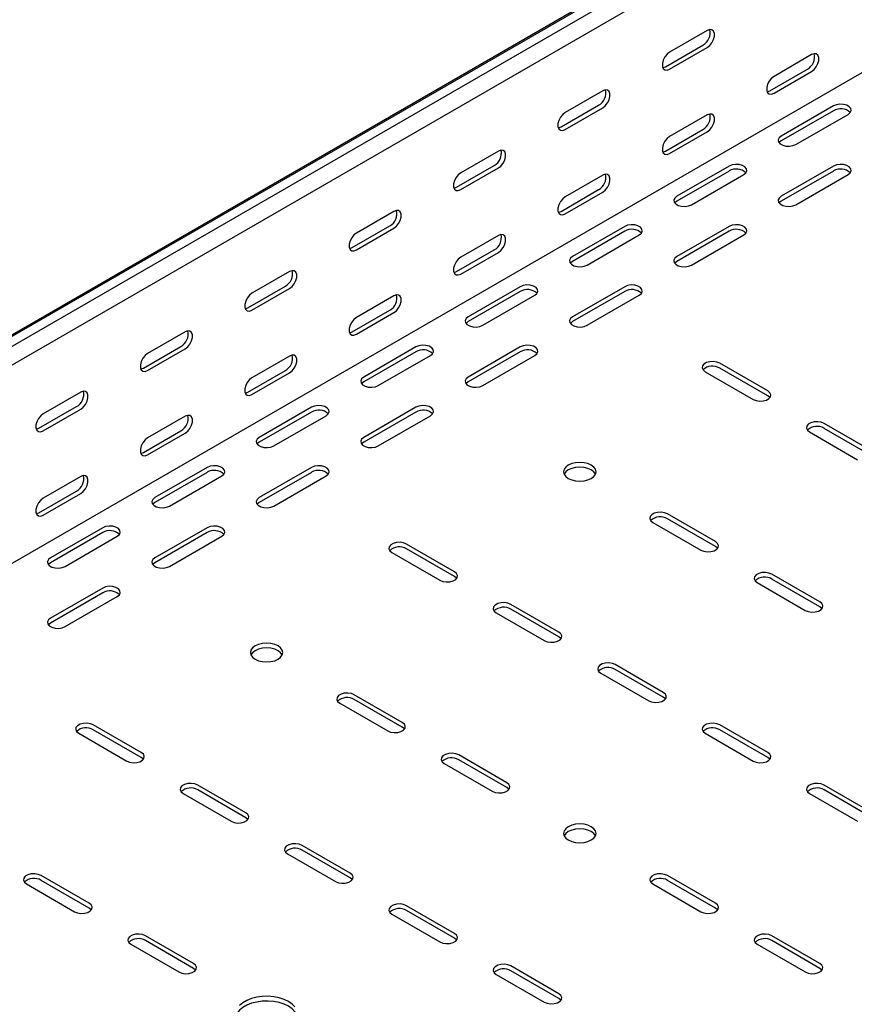
# Model space of a CAD drawing. Units: millimetres. Extents: x 109 to 3838, y 196 to 2931.
# Drawn here: x 2271 to 2554, y 824 to 1157 of the extents above; entities that cross this region are included whole.
import ezdxf

# ---------------------------------------------------------------- set-up
doc = ezdxf.new("R2010")
doc.units = ezdxf.units.MM

msp = doc.modelspace()

# ---------------------------------------------------------------- linework, layer by layer
at = {"color": 7, "linetype": 'Continuous', "lineweight": 25}
for p, q in [((3402.02, 1704.08), (1280.7, 479.47)), ((1277.23, 478.11), (3398.55, 1702.72)), ((3404.91, 1702.41), (1283.59, 477.8)), ((3404.91, 1696.05), (1283.59, 471.44)), ((3399.26, 1625.68), (1277.94, 401.07)), ((2504.06, 1153.39), (2491.33, 1146.05)), ((2489.92, 1141.15), (2502.64, 1148.5)), ((2491.33, 1140.33), (2504.06, 1147.68)), ((2539.41, 1145.23), (2526.69, 1137.88)), ((2525.27, 1132.98), (2538, 1140.33)), ((2526.69, 1132.16), (2539.41, 1139.51)), ((2468.7, 1132.98), (2455.98, 1125.64)), ((2454.56, 1120.74), (2467.29, 1128.08)), ((2455.98, 1119.92), (2468.7, 1127.27)), ((2546.84, 1127.87), (2529.16, 1117.67)), ((2504.06, 1124.82), (2491.33, 1117.47)), ((2546.84, 1126.24), (2529.16, 1116.04)), ((2534.11, 1114.81), (2551.79, 1125.02)), ((2489.92, 1112.57), (2502.64, 1119.92)), ((2491.33, 1111.75), (2504.06, 1119.1)), ((2433.35, 1112.57), (2420.62, 1105.23)), ((2419.21, 1100.33), (2431.93, 1107.67)), ((2511.48, 1107.46), (2493.81, 1097.26)), ((2546.84, 1107.46), (2529.16, 1097.26)), ((2420.62, 1099.51), (2433.35, 1106.86)), ((2468.7, 1104.41), (2455.98, 1097.06)), ((2511.48, 1105.83), (2493.81, 1095.63)), ((2498.76, 1094.4), (2516.43, 1104.61)), ((2546.84, 1105.83), (2529.16, 1095.63)), ((2534.11, 1094.4), (2551.79, 1104.61)), ((2454.56, 1092.16), (2467.29, 1099.51)), ((2455.98, 1091.34), (2468.7, 1098.69)), ((2397.99, 1092.16), (2385.26, 1084.82)), ((2383.85, 1079.92), (2396.58, 1087.26)), ((2476.13, 1087.05), (2458.45, 1076.85)), ((2511.48, 1087.05), (2493.81, 1076.85)), ((2385.26, 1079.1), (2397.99, 1086.45)), ((2433.35, 1084), (2420.62, 1076.65)), ((2476.13, 1085.42), (2458.45, 1075.22)), ((2463.4, 1073.99), (2481.08, 1084.2)), ((2511.48, 1085.42), (2493.81, 1075.22)), ((2498.76, 1073.99), (2516.43, 1084.2)), ((2419.21, 1071.75), (2431.93, 1079.1)), ((2420.62, 1070.93), (2433.35, 1078.28)), ((2362.64, 1071.75), (2349.91, 1064.41)), ((2348.5, 1059.51), (2361.22, 1066.85)), ((2349.91, 1058.69), (2362.64, 1066.04)), ((2440.77, 1066.64), (2423.09, 1056.44)), ((2440.77, 1065.01), (2423.09, 1054.81)), ((2428.04, 1053.58), (2445.72, 1063.79)), ((2476.13, 1066.64), (2458.45, 1056.44)), ((2476.13, 1065.01), (2458.45, 1054.81)), ((2463.4, 1053.58), (2481.08, 1063.79)), ((2397.99, 1063.58), (2385.26, 1056.24)), ((2383.85, 1051.34), (2396.58, 1058.69)), ((2385.26, 1050.52), (2397.99, 1057.87)), ((2327.28, 1051.34), (2314.55, 1044)), ((2313.14, 1039.1), (2325.87, 1046.44)), ((2314.55, 1038.28), (2327.28, 1045.63)), ((2405.42, 1046.23), (2387.74, 1036.03)), ((2405.42, 1044.6), (2387.74, 1034.4)), ((2440.77, 1046.23), (2423.09, 1036.03)), ((2440.77, 1044.6), (2423.09, 1034.4)), ((2362.64, 1043.17), (2349.91, 1035.83)), ((2392.69, 1033.17), (2410.37, 1043.38)), ((2428.04, 1033.17), (2445.72, 1043.38)), ((2524.56, 1031.33), (2508.3, 1040.72)), ((2348.5, 1030.93), (2361.22, 1038.28)), ((2349.91, 1030.11), (2362.64, 1037.46)), ((2503.35, 1037.87), (2519.61, 1028.48)), ((2524.56, 1029.7), (2508.3, 1039.09)), ((2291.93, 1030.93), (2279.2, 1023.59)), ((2277.78, 1018.69), (2290.51, 1026.03)), ((2279.2, 1017.87), (2291.93, 1025.22)), ((2370.06, 1025.82), (2352.38, 1015.62)), ((2370.06, 1024.19), (2352.38, 1013.99)), ((2405.42, 1025.82), (2387.74, 1015.62)), ((2405.42, 1024.19), (2387.74, 1013.99)), ((2327.28, 1022.76), (2314.55, 1015.42)), ((2357.33, 1012.76), (2375.01, 1022.97)), ((2392.69, 1012.76), (2410.37, 1022.97)), ((2313.14, 1010.52), (2325.87, 1017.87)), ((2314.55, 1009.7), (2327.28, 1017.05)), ((2538.71, 1017.46), (2554.97, 1008.07)), ((2559.92, 1010.92), (2543.66, 1020.31)), ((2559.92, 1009.29), (2543.66, 1018.68)), ((2334.71, 1005.41), (2317.03, 995.21)), ((2334.71, 1003.78), (2317.03, 993.58)), ((2370.06, 1005.41), (2352.38, 995.21)), ((2370.06, 1003.78), (2352.38, 993.58)), ((2291.93, 1002.35), (2279.2, 995.01)), ((2321.98, 992.35), (2339.66, 1002.56)), ((2357.33, 992.35), (2375.01, 1002.56)), ((2277.78, 990.11), (2290.51, 997.46)), ((2279.2, 989.29), (2291.93, 996.64)), ((2506.89, 980.31), (2490.62, 989.7)), ((2506.89, 978.68), (2490.62, 988.06)), ((2299.35, 985), (2281.67, 974.8)), ((2334.71, 985), (2317.03, 974.8)), ((2485.67, 986.84), (2501.94, 977.45)), ((2299.35, 983.37), (2281.67, 973.16)), ((2286.62, 971.94), (2304.3, 982.15)), ((2334.71, 983.37), (2317.03, 973.16)), ((2321.98, 971.94), (2339.66, 982.15)), ((2418.5, 970.1), (2402.24, 979.49)), ((2418.5, 968.47), (2402.24, 977.86)), ((2397.29, 976.63), (2413.55, 967.25)), ((2542.24, 959.9), (2525.98, 969.29)), ((2542.24, 958.27), (2525.98, 967.65)), ((2299.35, 964.59), (2281.67, 954.39)), ((2521.03, 966.43), (2537.29, 957.04)), ((2299.35, 962.96), (2281.67, 952.75)), ((2286.62, 951.53), (2304.3, 961.74)), ((2453.85, 949.69), (2437.59, 959.08)), ((2453.85, 948.06), (2437.59, 957.45)), ((2432.64, 956.22), (2448.9, 946.84)), ((2489.21, 929.28), (2472.95, 938.67)), ((2489.21, 927.65), (2472.95, 937.04)), ((2468, 935.81), (2484.26, 926.43)), ((2400.82, 919.08), (2384.56, 928.47)), ((2379.61, 925.61), (2395.87, 916.22)), ((2400.82, 917.45), (2384.56, 926.83)), ((2312.43, 908.87), (2296.17, 918.26)), ((2524.56, 908.87), (2508.3, 918.26)), ((2291.22, 915.4), (2307.48, 906.02)), ((2312.43, 907.24), (2296.17, 916.63)), ((2503.35, 915.4), (2519.61, 906.02)), ((2524.56, 907.24), (2508.3, 916.63)), ((2436.18, 898.67), (2419.91, 908.06)), ((2414.96, 905.2), (2431.23, 895.81)), ((2436.18, 897.03), (2419.91, 906.42)), ((2347.79, 888.46), (2331.52, 897.85)), ((2559.92, 888.46), (2543.66, 897.85)), ((2326.57, 894.99), (2342.84, 885.61)), ((2347.79, 886.83), (2331.52, 896.22)), ((2538.71, 894.99), (2554.97, 885.61)), ((2559.92, 886.83), (2543.66, 896.22)), ((2383.14, 868.05), (2366.88, 877.44)), ((2361.93, 874.58), (2378.19, 865.2)), ((2383.14, 866.42), (2366.88, 875.81)), ((2294.75, 857.85), (2278.49, 867.24)), ((2506.89, 857.85), (2490.62, 867.24)), ((2273.54, 864.38), (2289.81, 854.99)), ((2294.75, 856.21), (2278.49, 865.6)), ((2485.67, 864.38), (2501.94, 854.99)), ((2506.89, 856.21), (2490.62, 865.6)), ((2418.5, 847.64), (2402.24, 857.03)), ((2397.29, 854.17), (2413.55, 844.79)), ((2418.5, 846.01), (2402.24, 855.4)), ((2308.9, 843.97), (2325.16, 834.58)), ((2330.11, 837.44), (2313.85, 846.83)), ((2330.11, 835.8), (2313.85, 845.19)), ((2521.03, 843.97), (2537.29, 834.58)), ((2542.24, 837.44), (2525.98, 846.83)), ((2542.24, 835.8), (2525.98, 845.19)), ((2432.64, 833.76), (2448.9, 824.37)), ((2453.85, 827.23), (2437.59, 836.62)), ((2453.85, 825.6), (2437.59, 834.99))]:
    msp.add_line(p, q, dxfattribs=at)
at = {"color": 7, "linetype": 'Continuous', "lineweight": 25, "flags": 128}
for points in [[(2504.06, 1147.68), (2504.91, 1148.34), (2505.65, 1149.27), (2506.2, 1150.34), (2506.5, 1151.45), (2506.5, 1152.44), (2506.2, 1153.2), (2505.65, 1153.64), (2504.91, 1153.71), (2504.06, 1153.39)], [(2491.33, 1146.05), (2490.48, 1145.39), (2489.74, 1144.46), (2489.19, 1143.38), (2488.89, 1142.28), (2488.89, 1141.29), (2489.19, 1140.52), (2489.74, 1140.08), (2490.48, 1140.01), (2491.33, 1140.33)], [(2539.41, 1139.51), (2540.26, 1140.17), (2541, 1141.1), (2541.56, 1142.18), (2541.85, 1143.28), (2541.85, 1144.27), (2541.56, 1145.03), (2541, 1145.48), (2540.26, 1145.54), (2539.41, 1145.23)], [(2489.02, 1140.82), (2489.07, 1140.83), (2489.92, 1141.15)], [(2526.69, 1137.88), (2525.84, 1137.22), (2525.1, 1136.29), (2524.54, 1135.21), (2524.25, 1134.11), (2524.25, 1133.12), (2524.54, 1132.35), (2525.1, 1131.91), (2525.84, 1131.85), (2526.69, 1132.16)], [(2468.7, 1127.27), (2469.55, 1127.93), (2470.29, 1128.86), (2470.85, 1129.93), (2471.14, 1131.04), (2471.14, 1132.03), (2470.85, 1132.79), (2470.29, 1133.23), (2469.55, 1133.3), (2468.7, 1132.98)], [(2524.38, 1132.66), (2524.43, 1132.66), (2525.27, 1132.98)], [(2551.79, 1125.02), (2552.49, 1125.59), (2552.8, 1126.27), (2552.69, 1126.97), (2552.18, 1127.6), (2551.32, 1128.1), (2550.22, 1128.4), (2549.01, 1128.46), (2547.83, 1128.28), (2546.84, 1127.87)], [(2455.98, 1125.64), (2455.13, 1124.98), (2454.38, 1124.05), (2453.83, 1122.97), (2453.54, 1121.87), (2453.54, 1120.88), (2453.83, 1120.11), (2454.38, 1119.67), (2455.13, 1119.6), (2455.98, 1119.92)], [(2504.06, 1119.1), (2504.91, 1119.76), (2505.65, 1120.69), (2506.2, 1121.77), (2506.5, 1122.87), (2506.5, 1123.86), (2506.2, 1124.62), (2505.65, 1125.07), (2504.91, 1125.13), (2504.06, 1124.82)], [(2453.67, 1120.41), (2453.71, 1120.42), (2454.56, 1120.74)], [(2491.33, 1117.47), (2490.48, 1116.81), (2489.74, 1115.88), (2489.19, 1114.8), (2488.89, 1113.7), (2488.89, 1112.71), (2489.19, 1111.94), (2489.74, 1111.5), (2490.48, 1111.44), (2491.33, 1111.75)], [(2529.16, 1117.67), (2528.46, 1117.09), (2528.15, 1116.42), (2528.25, 1115.72), (2528.77, 1115.08), (2529.63, 1114.59), (2530.73, 1114.29), (2531.94, 1114.23), (2533.11, 1114.41), (2534.11, 1114.81)], [(2529.16, 1116.04), (2528.46, 1115.46), (2528.43, 1115.42)], [(2433.35, 1106.86), (2434.19, 1107.52), (2434.94, 1108.45), (2435.49, 1109.52), (2435.79, 1110.63), (2435.79, 1111.62), (2435.49, 1112.38), (2434.94, 1112.82), (2434.19, 1112.89), (2433.35, 1112.57)], [(2489.02, 1112.25), (2489.07, 1112.25), (2489.92, 1112.57)], [(2516.43, 1104.61), (2517.13, 1105.18), (2517.44, 1105.86), (2517.34, 1106.56), (2516.83, 1107.19), (2515.97, 1107.69), (2514.86, 1107.99), (2513.65, 1108.05), (2512.48, 1107.87), (2511.48, 1107.46)], [(2551.79, 1104.61), (2552.49, 1105.18), (2552.8, 1105.86), (2552.69, 1106.56), (2552.18, 1107.19), (2551.32, 1107.69), (2550.22, 1107.99), (2549.01, 1108.05), (2547.83, 1107.87), (2546.84, 1107.46)], [(2420.62, 1105.23), (2419.77, 1104.57), (2419.03, 1103.64), (2418.48, 1102.56), (2418.18, 1101.46), (2418.18, 1100.47), (2418.48, 1099.7), (2419.03, 1099.26), (2419.77, 1099.19), (2420.62, 1099.51)], [(2468.7, 1098.69), (2469.55, 1099.35), (2470.29, 1100.28), (2470.85, 1101.36), (2471.14, 1102.46), (2471.14, 1103.45), (2470.85, 1104.21), (2470.29, 1104.66), (2469.55, 1104.72), (2468.7, 1104.41)], [(2418.31, 1100), (2418.36, 1100.01), (2419.21, 1100.33)], [(2455.98, 1097.06), (2455.13, 1096.4), (2454.38, 1095.47), (2453.83, 1094.39), (2453.54, 1093.29), (2453.54, 1092.3), (2453.83, 1091.53), (2454.38, 1091.09), (2455.13, 1091.03), (2455.98, 1091.34)], [(2493.81, 1097.26), (2493.11, 1096.68), (2492.79, 1096.01), (2492.9, 1095.31), (2493.41, 1094.67), (2494.27, 1094.18), (2495.37, 1093.88), (2496.59, 1093.82), (2497.76, 1094), (2498.76, 1094.4)], [(2529.16, 1097.26), (2528.46, 1096.68), (2528.15, 1096.01), (2528.25, 1095.31), (2528.77, 1094.67), (2529.63, 1094.18), (2530.73, 1093.88), (2531.94, 1093.82), (2533.11, 1094), (2534.11, 1094.4)], [(2493.81, 1095.63), (2493.11, 1095.05), (2493.08, 1095.01)], [(2529.16, 1095.63), (2528.46, 1095.05), (2528.43, 1095.01)], [(2397.99, 1086.45), (2398.84, 1087.11), (2399.58, 1088.04), (2400.14, 1089.11), (2400.43, 1090.22), (2400.43, 1091.21), (2400.14, 1091.97), (2399.58, 1092.41), (2398.84, 1092.48), (2397.99, 1092.16)], [(2453.67, 1091.84), (2453.71, 1091.84), (2454.56, 1092.16)], [(2481.08, 1084.2), (2481.77, 1084.77), (2482.09, 1085.45), (2481.98, 1086.15), (2481.47, 1086.78), (2480.61, 1087.28), (2479.51, 1087.58), (2478.3, 1087.64), (2477.12, 1087.46), (2476.13, 1087.05)], [(2516.43, 1084.2), (2517.13, 1084.77), (2517.44, 1085.45), (2517.34, 1086.15), (2516.83, 1086.78), (2515.97, 1087.28), (2514.86, 1087.58), (2513.65, 1087.64), (2512.48, 1087.46), (2511.48, 1087.05)], [(2385.26, 1084.82), (2384.42, 1084.16), (2383.67, 1083.23), (2383.12, 1082.15), (2382.83, 1081.05), (2382.83, 1080.06), (2383.12, 1079.29), (2383.67, 1078.85), (2384.42, 1078.78), (2385.26, 1079.1)], [(2433.35, 1078.28), (2434.19, 1078.94), (2434.94, 1079.87), (2435.49, 1080.95), (2435.79, 1082.05), (2435.79, 1083.04), (2435.49, 1083.8), (2434.94, 1084.24), (2434.19, 1084.31), (2433.35, 1084)], [(2382.96, 1079.59), (2383, 1079.6), (2383.85, 1079.92)], [(2420.62, 1076.65), (2419.77, 1075.99), (2419.03, 1075.06), (2418.48, 1073.98), (2418.18, 1072.88), (2418.18, 1071.89), (2418.48, 1071.12), (2419.03, 1070.68), (2419.77, 1070.62), (2420.62, 1070.93)], [(2458.45, 1076.85), (2457.75, 1076.27), (2457.44, 1075.6), (2457.54, 1074.9), (2458.06, 1074.26), (2458.92, 1073.77), (2460.02, 1073.47), (2461.23, 1073.41), (2462.4, 1073.59), (2463.4, 1073.99)], [(2458.45, 1075.22), (2457.75, 1074.64), (2457.72, 1074.6)], [(2493.81, 1076.85), (2493.11, 1076.27), (2492.79, 1075.6), (2492.9, 1074.9), (2493.41, 1074.26), (2494.27, 1073.77), (2495.37, 1073.47), (2496.59, 1073.41), (2497.76, 1073.59), (2498.76, 1073.99)], [(2493.81, 1075.22), (2493.11, 1074.64), (2493.08, 1074.6)], [(2362.64, 1066.04), (2363.48, 1066.7), (2364.23, 1067.62), (2364.78, 1068.7), (2365.07, 1069.81), (2365.07, 1070.8), (2364.78, 1071.56), (2364.23, 1072), (2363.48, 1072.07), (2362.64, 1071.75)], [(2418.31, 1071.43), (2418.36, 1071.43), (2419.21, 1071.75)], [(2445.72, 1063.79), (2446.42, 1064.36), (2446.73, 1065.04), (2446.63, 1065.74), (2446.11, 1066.37), (2445.25, 1066.87), (2444.15, 1067.17), (2442.94, 1067.23), (2441.77, 1067.05), (2440.77, 1066.64)], [(2481.08, 1063.79), (2481.77, 1064.36), (2482.09, 1065.04), (2481.98, 1065.74), (2481.47, 1066.37), (2480.61, 1066.87), (2479.51, 1067.17), (2478.3, 1067.23), (2477.12, 1067.05), (2476.13, 1066.64)], [(2349.91, 1064.41), (2349.06, 1063.75), (2348.32, 1062.82), (2347.77, 1061.74), (2347.47, 1060.64), (2347.47, 1059.64), (2347.77, 1058.88), (2348.32, 1058.44), (2349.06, 1058.37), (2349.91, 1058.69)], [(2397.99, 1057.87), (2398.84, 1058.53), (2399.58, 1059.46), (2400.14, 1060.54), (2400.43, 1061.64), (2400.43, 1062.63), (2400.14, 1063.39), (2399.58, 1063.83), (2398.84, 1063.9), (2397.99, 1063.58)], [(2347.6, 1059.18), (2347.65, 1059.19), (2348.5, 1059.51)], [(2385.26, 1056.24), (2384.42, 1055.58), (2383.67, 1054.65), (2383.12, 1053.57), (2382.83, 1052.47), (2382.83, 1051.48), (2383.12, 1050.71), (2383.67, 1050.27), (2384.42, 1050.21), (2385.26, 1050.52)], [(2423.09, 1056.44), (2422.4, 1055.86), (2422.08, 1055.19), (2422.19, 1054.49), (2422.7, 1053.85), (2423.56, 1053.36), (2424.66, 1053.06), (2425.87, 1053), (2427.05, 1053.18), (2428.04, 1053.58)], [(2423.09, 1054.81), (2422.4, 1054.23), (2422.37, 1054.19)], [(2458.45, 1056.44), (2457.75, 1055.86), (2457.44, 1055.19), (2457.54, 1054.49), (2458.06, 1053.85), (2458.92, 1053.36), (2460.02, 1053.06), (2461.23, 1053), (2462.4, 1053.18), (2463.4, 1053.58)], [(2458.45, 1054.81), (2457.75, 1054.23), (2457.72, 1054.19)], [(2327.28, 1045.63), (2328.13, 1046.29), (2328.87, 1047.21), (2329.43, 1048.29), (2329.72, 1049.4), (2329.72, 1050.39), (2329.43, 1051.15), (2328.87, 1051.59), (2328.13, 1051.66), (2327.28, 1051.34)], [(2382.96, 1051.01), (2383, 1051.02), (2383.85, 1051.34)], [(2314.55, 1044), (2313.71, 1043.33), (2312.96, 1042.41), (2312.41, 1041.33), (2312.12, 1040.23), (2312.12, 1039.23), (2312.41, 1038.47), (2312.96, 1038.03), (2313.71, 1037.96), (2314.55, 1038.28)], [(2410.37, 1043.38), (2411.06, 1043.95), (2411.38, 1044.63), (2411.27, 1045.33), (2410.76, 1045.96), (2409.9, 1046.46), (2408.8, 1046.76), (2407.59, 1046.82), (2406.41, 1046.64), (2405.42, 1046.23)], [(2445.72, 1043.38), (2446.42, 1043.95), (2446.73, 1044.63), (2446.63, 1045.33), (2446.11, 1045.96), (2445.25, 1046.46), (2444.15, 1046.76), (2442.94, 1046.82), (2441.77, 1046.64), (2440.77, 1046.23)], [(2362.64, 1037.46), (2363.48, 1038.12), (2364.23, 1039.05), (2364.78, 1040.13), (2365.07, 1041.23), (2365.07, 1042.22), (2364.78, 1042.98), (2364.23, 1043.42), (2363.48, 1043.49), (2362.64, 1043.17)], [(2508.3, 1040.72), (2507.31, 1041.13), (2506.13, 1041.31), (2504.92, 1041.25), (2503.82, 1040.95), (2502.96, 1040.45), (2502.45, 1039.82), (2502.34, 1039.12), (2502.65, 1038.44), (2503.35, 1037.87)], [(2312.25, 1038.77), (2312.29, 1038.78), (2313.14, 1039.1)], [(2349.91, 1035.83), (2349.06, 1035.17), (2348.32, 1034.24), (2347.77, 1033.16), (2347.47, 1032.06), (2347.47, 1031.07), (2347.77, 1030.3), (2348.32, 1029.86), (2349.06, 1029.8), (2349.91, 1030.11)], [(2387.74, 1036.03), (2387.04, 1035.45), (2386.73, 1034.78), (2386.83, 1034.08), (2387.35, 1033.44), (2388.21, 1032.94), (2389.31, 1032.65), (2390.52, 1032.59), (2391.69, 1032.77), (2392.69, 1033.17)], [(2387.74, 1034.4), (2387.04, 1033.82), (2387.01, 1033.78)], [(2423.09, 1036.03), (2422.4, 1035.45), (2422.08, 1034.78), (2422.19, 1034.08), (2422.7, 1033.44), (2423.56, 1032.94), (2424.66, 1032.65), (2425.87, 1032.59), (2427.05, 1032.77), (2428.04, 1033.17)], [(2423.09, 1034.4), (2422.4, 1033.82), (2422.37, 1033.78)], [(2291.93, 1025.22), (2292.77, 1025.88), (2293.52, 1026.8), (2294.07, 1027.88), (2294.36, 1028.99), (2294.36, 1029.98), (2294.07, 1030.74), (2293.52, 1031.18), (2292.77, 1031.25), (2291.93, 1030.93)], [(2347.6, 1030.6), (2347.65, 1030.61), (2348.5, 1030.93)], [(2519.61, 1028.48), (2520.61, 1028.07), (2521.78, 1027.89), (2523, 1027.95), (2524.1, 1028.25), (2524.96, 1028.75), (2525.47, 1029.38), (2525.58, 1030.08), (2525.26, 1030.76), (2524.56, 1031.33)], [(2525.29, 1029.09), (2525.26, 1029.13), (2524.56, 1029.7)], [(2375.01, 1022.97), (2375.71, 1023.54), (2376.02, 1024.22), (2375.92, 1024.92), (2375.4, 1025.55), (2374.54, 1026.05), (2373.44, 1026.35), (2372.23, 1026.41), (2371.06, 1026.23), (2370.06, 1025.82)], [(2410.37, 1022.97), (2411.06, 1023.54), (2411.38, 1024.22), (2411.27, 1024.92), (2410.76, 1025.55), (2409.9, 1026.05), (2408.8, 1026.35), (2407.59, 1026.41), (2406.41, 1026.23), (2405.42, 1025.82)], [(2279.2, 1023.59), (2278.35, 1022.92), (2277.61, 1022), (2277.06, 1020.92), (2276.76, 1019.82), (2276.76, 1018.82), (2277.06, 1018.06), (2277.61, 1017.62), (2278.35, 1017.55), (2279.2, 1017.87)], [(2327.28, 1017.05), (2328.13, 1017.71), (2328.87, 1018.64), (2329.43, 1019.72), (2329.72, 1020.82), (2329.72, 1021.81), (2329.43, 1022.57), (2328.87, 1023.01), (2328.13, 1023.08), (2327.28, 1022.76)], [(2543.66, 1020.31), (2542.66, 1020.72), (2541.49, 1020.9), (2540.28, 1020.84), (2539.17, 1020.54), (2538.31, 1020.04), (2537.8, 1019.41), (2537.69, 1018.71), (2538.01, 1018.03), (2538.71, 1017.46)], [(2276.89, 1018.36), (2276.94, 1018.37), (2277.78, 1018.69)], [(2314.55, 1015.42), (2313.71, 1014.76), (2312.96, 1013.83), (2312.41, 1012.75), (2312.12, 1011.65), (2312.12, 1010.66), (2312.41, 1009.89), (2312.96, 1009.45), (2313.71, 1009.38), (2314.55, 1009.7)], [(2352.38, 1015.62), (2351.69, 1015.04), (2351.37, 1014.37), (2351.48, 1013.67), (2351.99, 1013.03), (2352.85, 1012.53), (2353.95, 1012.24), (2355.16, 1012.18), (2356.34, 1012.36), (2357.33, 1012.76)], [(2352.38, 1013.99), (2351.69, 1013.41), (2351.66, 1013.37)], [(2387.74, 1015.62), (2387.04, 1015.04), (2386.73, 1014.37), (2386.83, 1013.67), (2387.35, 1013.03), (2388.21, 1012.53), (2389.31, 1012.24), (2390.52, 1012.18), (2391.69, 1012.36), (2392.69, 1012.76)], [(2387.74, 1013.99), (2387.04, 1013.41), (2387.01, 1013.37)], [(2312.25, 1010.19), (2312.29, 1010.2), (2313.14, 1010.52)], [(2464.81, 1006.23), (2463.68, 1006.73), (2462.35, 1007.05), (2460.93, 1007.16), (2459.5, 1007.05), (2458.18, 1006.73), (2457.04, 1006.23), (2456.16, 1005.57), (2455.61, 1004.81), (2455.43, 1003.98), (2455.61, 1003.16), (2456.16, 1002.4), (2457.04, 1001.74), (2458.18, 1001.23), (2459.5, 1000.92), (2460.93, 1000.81), (2462.35, 1000.92), (2463.68, 1001.23), (2464.81, 1001.74), (2465.69, 1002.4), (2466.24, 1003.16), (2466.43, 1003.98), (2466.24, 1004.81), (2465.69, 1005.57), (2464.81, 1006.23)], [(2339.66, 1002.56), (2340.35, 1003.13), (2340.67, 1003.81), (2340.56, 1004.51), (2340.05, 1005.14), (2339.19, 1005.64), (2338.09, 1005.94), (2336.88, 1006), (2335.7, 1005.82), (2334.71, 1005.41)], [(2375.01, 1002.56), (2375.71, 1003.13), (2376.02, 1003.81), (2375.92, 1004.51), (2375.4, 1005.14), (2374.54, 1005.64), (2373.44, 1005.94), (2372.23, 1006), (2371.06, 1005.82), (2370.06, 1005.41)], [(2466.24, 1003.17), (2466.24, 1003.17), (2465.69, 1003.94), (2464.81, 1004.6), (2463.68, 1005.1), (2462.35, 1005.42), (2460.93, 1005.53), (2459.5, 1005.42), (2458.18, 1005.1), (2457.04, 1004.6), (2456.16, 1003.94), (2455.61, 1003.17), (2455.61, 1003.17)], [(2291.93, 996.64), (2292.77, 997.3), (2293.52, 998.23), (2294.07, 999.3), (2294.36, 1000.41), (2294.36, 1001.4), (2294.07, 1002.16), (2293.52, 1002.6), (2292.77, 1002.67), (2291.93, 1002.35)], [(2279.2, 995.01), (2278.35, 994.35), (2277.61, 993.42), (2277.06, 992.34), (2276.76, 991.24), (2276.76, 990.25), (2277.06, 989.48), (2277.61, 989.04), (2278.35, 988.97), (2279.2, 989.29)], [(2317.03, 995.21), (2316.33, 994.63), (2316.02, 993.96), (2316.12, 993.26), (2316.64, 992.62), (2317.5, 992.12), (2318.6, 991.83), (2319.81, 991.77), (2320.98, 991.95), (2321.98, 992.35)], [(2352.38, 995.21), (2351.69, 994.63), (2351.37, 993.96), (2351.48, 993.26), (2351.99, 992.62), (2352.85, 992.12), (2353.95, 991.83), (2355.16, 991.77), (2356.34, 991.95), (2357.33, 992.35)], [(2317.03, 993.58), (2316.33, 993), (2316.3, 992.96)], [(2352.38, 993.58), (2351.69, 993), (2351.66, 992.96)], [(2276.89, 989.78), (2276.94, 989.79), (2277.78, 990.11)], [(2490.62, 989.7), (2489.63, 990.1), (2488.45, 990.28), (2487.24, 990.22), (2486.14, 989.92), (2485.28, 989.43), (2484.77, 988.79), (2484.66, 988.09), (2484.98, 987.41), (2485.67, 986.84)], [(2304.3, 982.15), (2305, 982.72), (2305.31, 983.4), (2305.21, 984.1), (2304.69, 984.73), (2303.83, 985.23), (2302.73, 985.53), (2301.52, 985.59), (2300.35, 985.41), (2299.35, 985)], [(2339.66, 982.15), (2340.35, 982.72), (2340.67, 983.4), (2340.56, 984.1), (2340.05, 984.73), (2339.19, 985.23), (2338.09, 985.53), (2336.88, 985.59), (2335.7, 985.41), (2334.71, 985)], [(2402.24, 979.49), (2401.24, 979.89), (2400.07, 980.08), (2398.85, 980.02), (2397.75, 979.72), (2396.89, 979.22), (2396.38, 978.59), (2396.27, 977.89), (2396.59, 977.21), (2397.29, 976.63)], [(2501.94, 977.45), (2502.93, 977.05), (2504.11, 976.87), (2505.32, 976.93), (2506.42, 977.22), (2507.28, 977.72), (2507.79, 978.36), (2507.9, 979.06), (2507.58, 979.73), (2506.89, 980.31)], [(2507.61, 978.06), (2507.58, 978.1), (2506.89, 978.68)], [(2281.67, 974.8), (2280.98, 974.22), (2280.66, 973.55), (2280.77, 972.85), (2281.28, 972.21), (2282.14, 971.71), (2283.24, 971.42), (2284.45, 971.36), (2285.63, 971.54), (2286.62, 971.94)], [(2317.03, 974.8), (2316.33, 974.22), (2316.02, 973.55), (2316.12, 972.85), (2316.64, 972.21), (2317.5, 971.71), (2318.6, 971.42), (2319.81, 971.36), (2320.98, 971.54), (2321.98, 971.94)], [(2281.67, 973.16), (2280.98, 972.59), (2280.95, 972.55)], [(2317.03, 973.16), (2316.33, 972.59), (2316.3, 972.55)], [(2413.55, 967.25), (2414.54, 966.84), (2415.72, 966.66), (2416.93, 966.72), (2418.03, 967.02), (2418.89, 967.52), (2419.4, 968.15), (2419.51, 968.85), (2419.2, 969.53), (2418.5, 970.1)], [(2419.23, 967.86), (2419.2, 967.9), (2418.5, 968.47)], [(2525.98, 969.29), (2524.98, 969.69), (2523.81, 969.87), (2522.6, 969.81), (2521.5, 969.51), (2520.64, 969.02), (2520.12, 968.38), (2520.02, 967.68), (2520.33, 967), (2521.03, 966.43)], [(2304.3, 961.74), (2305, 962.31), (2305.31, 962.99), (2305.21, 963.69), (2304.69, 964.32), (2303.83, 964.82), (2302.73, 965.12), (2301.52, 965.18), (2300.35, 965), (2299.35, 964.59)], [(2437.59, 959.08), (2436.59, 959.48), (2435.42, 959.67), (2434.21, 959.61), (2433.11, 959.31), (2432.25, 958.81), (2431.73, 958.18), (2431.63, 957.48), (2431.94, 956.8), (2432.64, 956.22)], [(2537.29, 957.04), (2538.29, 956.64), (2539.46, 956.46), (2540.67, 956.52), (2541.77, 956.81), (2542.63, 957.31), (2543.15, 957.95), (2543.25, 958.65), (2542.94, 959.32), (2542.24, 959.9)], [(2542.97, 957.65), (2542.94, 957.69), (2542.24, 958.27)], [(2281.67, 954.39), (2280.98, 953.81), (2280.66, 953.14), (2280.77, 952.44), (2281.28, 951.8), (2282.14, 951.3), (2283.24, 951.01), (2284.45, 950.95), (2285.63, 951.13), (2286.62, 951.53)], [(2281.67, 952.75), (2280.98, 952.18), (2280.95, 952.14)], [(2448.9, 946.84), (2449.9, 946.43), (2451.07, 946.25), (2452.28, 946.31), (2453.39, 946.61), (2454.25, 947.11), (2454.76, 947.74), (2454.87, 948.44), (2454.55, 949.12), (2453.85, 949.69)], [(2454.58, 947.45), (2454.55, 947.49), (2453.85, 948.06)], [(2358.75, 945), (2357.61, 945.5), (2356.28, 945.82), (2354.86, 945.93), (2353.44, 945.82), (2352.11, 945.5), (2350.97, 945), (2350.1, 944.34), (2349.55, 943.58), (2349.36, 942.75), (2349.55, 941.93), (2350.1, 941.17), (2350.97, 940.51), (2352.11, 940), (2353.44, 939.69), (2354.86, 939.58), (2356.28, 939.69), (2357.61, 940), (2358.75, 940.51), (2359.62, 941.17), (2360.17, 941.93), (2360.36, 942.75), (2360.17, 943.58), (2359.62, 944.34), (2358.75, 945)], [(2360.17, 941.94), (2360.17, 941.94), (2359.62, 942.71), (2358.75, 943.37), (2357.61, 943.87), (2356.28, 944.19), (2354.86, 944.3), (2353.44, 944.19), (2352.11, 943.87), (2350.97, 943.37), (2350.1, 942.71), (2349.55, 941.94), (2349.54, 941.94)], [(2472.95, 938.67), (2471.95, 939.07), (2470.78, 939.26), (2469.57, 939.19), (2468.46, 938.9), (2467.6, 938.4), (2467.09, 937.77), (2466.98, 937.07), (2467.3, 936.39), (2468, 935.81)], [(2384.56, 928.47), (2383.56, 928.87), (2382.39, 929.05), (2381.18, 928.99), (2380.08, 928.69), (2379.22, 928.2), (2378.7, 927.56), (2378.6, 926.86), (2378.91, 926.18), (2379.61, 925.61)], [(2484.26, 926.43), (2485.26, 926.02), (2486.43, 925.84), (2487.64, 925.9), (2488.74, 926.2), (2489.6, 926.7), (2490.12, 927.33), (2490.22, 928.03), (2489.91, 928.71), (2489.21, 929.28)], [(2489.94, 927.04), (2489.91, 927.08), (2489.21, 927.65)], [(2296.17, 918.26), (2295.17, 918.66), (2294, 918.85), (2292.79, 918.78), (2291.69, 918.49), (2290.83, 917.99), (2290.31, 917.36), (2290.21, 916.66), (2290.52, 915.98), (2291.22, 915.4)], [(2395.87, 916.22), (2396.87, 915.82), (2398.04, 915.64), (2399.25, 915.7), (2400.35, 915.99), (2401.21, 916.49), (2401.73, 917.13), (2401.83, 917.83), (2401.52, 918.5), (2400.82, 919.08)], [(2401.55, 916.83), (2401.52, 916.87), (2400.82, 917.45)], [(2508.3, 918.26), (2507.31, 918.66), (2506.13, 918.85), (2504.92, 918.78), (2503.82, 918.49), (2502.96, 917.99), (2502.45, 917.36), (2502.34, 916.66), (2502.65, 915.98), (2503.35, 915.4)], [(2307.48, 906.02), (2308.48, 905.61), (2309.65, 905.43), (2310.86, 905.49), (2311.97, 905.79), (2312.82, 906.29), (2313.34, 906.92), (2313.44, 907.62), (2313.13, 908.3), (2312.43, 908.87)], [(2313.16, 906.63), (2313.13, 906.67), (2312.43, 907.24)], [(2419.91, 908.06), (2418.92, 908.46), (2417.74, 908.64), (2416.53, 908.58), (2415.43, 908.28), (2414.57, 907.79), (2414.06, 907.15), (2413.95, 906.45), (2414.27, 905.77), (2414.96, 905.2)], [(2519.61, 906.02), (2520.61, 905.61), (2521.78, 905.43), (2523, 905.49), (2524.1, 905.79), (2524.96, 906.29), (2525.47, 906.92), (2525.58, 907.62), (2525.26, 908.3), (2524.56, 908.87)], [(2525.29, 906.63), (2525.26, 906.67), (2524.56, 907.24)], [(2331.52, 897.85), (2330.53, 898.25), (2329.35, 898.44), (2328.14, 898.37), (2327.04, 898.08), (2326.18, 897.58), (2325.67, 896.95), (2325.56, 896.25), (2325.88, 895.57), (2326.57, 894.99)], [(2431.23, 895.81), (2432.22, 895.41), (2433.4, 895.23), (2434.61, 895.29), (2435.71, 895.58), (2436.57, 896.08), (2437.08, 896.72), (2437.19, 897.42), (2436.87, 898.09), (2436.18, 898.67)], [(2436.9, 896.42), (2436.87, 896.46), (2436.18, 897.03)], [(2543.66, 897.85), (2542.66, 898.25), (2541.49, 898.44), (2540.28, 898.37), (2539.17, 898.08), (2538.31, 897.58), (2537.8, 896.95), (2537.69, 896.25), (2538.01, 895.57), (2538.71, 894.99)], [(2342.84, 885.61), (2343.83, 885.2), (2345.01, 885.02), (2346.22, 885.08), (2347.32, 885.38), (2348.18, 885.88), (2348.69, 886.51), (2348.8, 887.21), (2348.49, 887.89), (2347.79, 888.46)], [(2348.51, 886.22), (2348.49, 886.25), (2347.79, 886.83)], [(2457.04, 879.28), (2458.18, 878.77), (2459.5, 878.46), (2460.93, 878.35), (2462.35, 878.46), (2463.68, 878.77), (2464.81, 879.28), (2465.69, 879.94), (2466.24, 880.7), (2466.43, 881.52), (2466.24, 882.35), (2465.69, 883.11), (2464.81, 883.77), (2463.68, 884.27), (2462.35, 884.59), (2460.93, 884.7), (2459.5, 884.59), (2458.18, 884.27), (2457.04, 883.77), (2456.16, 883.11), (2455.61, 882.35), (2455.43, 881.52), (2455.61, 880.7), (2456.16, 879.94), (2457.04, 879.28)], [(2466.24, 880.71), (2466.24, 880.71), (2465.69, 881.48), (2464.81, 882.14), (2463.68, 882.64), (2462.35, 882.96), (2460.93, 883.07), (2459.5, 882.96), (2458.18, 882.64), (2457.04, 882.14), (2456.16, 881.48), (2455.61, 880.71), (2455.61, 880.71)], [(2366.88, 877.44), (2365.88, 877.84), (2364.71, 878.03), (2363.5, 877.96), (2362.4, 877.67), (2361.54, 877.17), (2361.02, 876.54), (2360.92, 875.84), (2361.23, 875.16), (2361.93, 874.58)], [(2278.49, 867.24), (2277.5, 867.64), (2276.32, 867.82), (2275.11, 867.76), (2274.01, 867.46), (2273.15, 866.97), (2272.64, 866.33), (2272.53, 865.63), (2272.84, 864.95), (2273.54, 864.38)], [(2378.19, 865.2), (2379.19, 864.79), (2380.36, 864.61), (2381.57, 864.67), (2382.68, 864.97), (2383.54, 865.47), (2384.05, 866.1), (2384.16, 866.8), (2383.84, 867.48), (2383.14, 868.05)], [(2490.62, 867.24), (2489.63, 867.64), (2488.45, 867.82), (2487.24, 867.76), (2486.14, 867.46), (2485.28, 866.97), (2484.77, 866.33), (2484.66, 865.63), (2484.98, 864.95), (2485.67, 864.38)], [(2383.87, 865.81), (2383.84, 865.84), (2383.14, 866.42)], [(2289.81, 854.99), (2290.8, 854.59), (2291.98, 854.41), (2293.19, 854.47), (2294.29, 854.76), (2295.15, 855.26), (2295.66, 855.9), (2295.77, 856.59), (2295.45, 857.27), (2294.75, 857.85)], [(2402.24, 857.03), (2401.24, 857.43), (2400.07, 857.62), (2398.85, 857.55), (2397.75, 857.26), (2396.89, 856.76), (2396.38, 856.13), (2396.27, 855.43), (2396.59, 854.75), (2397.29, 854.17)], [(2501.94, 854.99), (2502.93, 854.59), (2504.11, 854.41), (2505.32, 854.47), (2506.42, 854.76), (2507.28, 855.26), (2507.79, 855.9), (2507.9, 856.59), (2507.58, 857.27), (2506.89, 857.85)], [(2295.48, 855.6), (2295.45, 855.64), (2294.75, 856.21)], [(2507.61, 855.6), (2507.58, 855.64), (2506.89, 856.21)], [(2313.85, 846.83), (2312.85, 847.23), (2311.68, 847.41), (2310.47, 847.35), (2309.36, 847.05), (2308.5, 846.56), (2307.99, 845.92), (2307.89, 845.22), (2308.2, 844.54), (2308.9, 843.97)], [(2413.55, 844.79), (2414.54, 844.38), (2415.72, 844.2), (2416.93, 844.26), (2418.03, 844.56), (2418.89, 845.05), (2419.4, 845.69), (2419.51, 846.39), (2419.2, 847.07), (2418.5, 847.64)], [(2525.98, 846.83), (2524.98, 847.23), (2523.81, 847.41), (2522.6, 847.35), (2521.5, 847.05), (2520.64, 846.56), (2520.12, 845.92), (2520.02, 845.22), (2520.33, 844.54), (2521.03, 843.97)], [(2419.23, 845.4), (2419.2, 845.43), (2418.5, 846.01)], [(2325.16, 834.58), (2326.16, 834.18), (2327.33, 834), (2328.54, 834.06), (2329.64, 834.35), (2330.5, 834.85), (2331.02, 835.49), (2331.12, 836.18), (2330.81, 836.86), (2330.11, 837.44)], [(2437.59, 836.62), (2436.59, 837.02), (2435.42, 837.21), (2434.21, 837.14), (2433.11, 836.85), (2432.25, 836.35), (2431.73, 835.72), (2431.63, 835.02), (2431.94, 834.34), (2432.64, 833.76)], [(2537.29, 834.58), (2538.29, 834.18), (2539.46, 834), (2540.67, 834.06), (2541.77, 834.35), (2542.63, 834.85), (2543.15, 835.49), (2543.25, 836.18), (2542.94, 836.86), (2542.24, 837.44)], [(2330.84, 835.19), (2330.81, 835.23), (2330.11, 835.8)], [(2542.97, 835.19), (2542.94, 835.23), (2542.24, 835.8)], [(2448.9, 824.37), (2449.9, 823.97), (2451.07, 823.79), (2452.28, 823.85), (2453.39, 824.15), (2454.25, 824.64), (2454.76, 825.28), (2454.87, 825.98), (2454.55, 826.66), (2453.85, 827.23)], [(2365.26, 819.48), (2365.08, 820.05), (2364.46, 821.11), (2363.52, 822.09), (2362.28, 822.95), (2360.79, 823.66), (2359.1, 824.2), (2357.26, 824.56), (2355.34, 824.71), (2353.41, 824.66), (2351.52, 824.41), (2349.75, 823.96), (2348.15, 823.32), (2346.78, 822.53), (2345.69, 821.61), (2344.9, 820.59), (2344.46, 819.5), (2344.45, 819.48)], [(2364.46, 822.74), (2363.52, 823.72), (2362.28, 824.58), (2360.79, 825.29), (2359.1, 825.84), (2357.26, 826.19), (2355.34, 826.35), (2353.41, 826.3), (2351.52, 826.04), (2349.75, 825.59), (2348.15, 824.96), (2346.78, 824.17), (2345.69, 823.24)], [(2454.58, 824.99), (2454.55, 825.02), (2453.85, 825.6)]]:
    msp.add_lwpolyline(points, dxfattribs=at)
at = {"color": 7, "linetype": 'Continuous', "lineweight": 25}
for centre, start, end in [((2500.34, 1152.63), 299.0906, 13.2284), ((2535.7, 1144.47), 299.0906, 13.2284), ((2464.99, 1132.22), 299.0906, 13.2284), ((2500.34, 1124.05), 299.0906, 13.2284), ((2549.27, 1122.18), 46.7844, 120.9049), ((2429.63, 1111.81), 299.0906, 13.2284), ((2464.99, 1103.64), 299.0906, 13.2284), ((2513.92, 1101.77), 46.7844, 120.9049), ((2549.27, 1101.77), 46.7844, 120.9049), ((2394.28, 1091.4), 299.0906, 13.2284), ((2429.63, 1083.23), 299.0906, 13.2284), ((2478.56, 1081.36), 46.7844, 120.9049), ((2513.92, 1081.36), 46.7844, 120.9049), ((2358.92, 1070.99), 299.0906, 13.2284), ((2394.28, 1062.82), 299.0906, 13.2284), ((2443.21, 1060.95), 46.7844, 120.9049), ((2478.56, 1060.95), 46.7844, 120.9049), ((2323.56, 1050.58), 299.0906, 13.2284), ((2407.85, 1040.54), 46.7844, 120.9049), ((2443.21, 1040.54), 46.7844, 120.9049), ((2358.92, 1042.41), 299.0906, 13.2284), ((2505.87, 1035.03), 59.0951, 133.2156), ((2288.21, 1030.17), 299.0906, 13.2284), ((2372.49, 1020.13), 46.7844, 120.9049), ((2407.85, 1020.13), 46.7844, 120.9049), ((2323.56, 1022), 299.0906, 13.2284), ((2541.22, 1014.62), 59.0951, 133.2156), ((2337.14, 999.72), 46.7844, 120.9049), ((2372.49, 999.72), 46.7844, 120.9049), ((2288.21, 1001.59), 299.0906, 13.2284), ((2488.19, 984), 59.0951, 133.2156), ((2301.78, 979.31), 46.7844, 120.9049), ((2337.14, 979.31), 46.7844, 120.9049), ((2399.8, 973.8), 59.0951, 133.2156), ((2523.55, 963.59), 59.0951, 133.2156), ((2301.78, 958.9), 46.7844, 120.9049), ((2435.16, 953.38), 59.0951, 133.2156), ((2470.51, 932.97), 59.0951, 133.2156), ((2382.12, 922.77), 59.0951, 133.2156), ((2293.74, 912.56), 59.0951, 133.2156), ((2505.87, 912.56), 59.0951, 133.2156), ((2417.48, 902.36), 59.0951, 133.2156), ((2329.09, 892.15), 59.0951, 133.2156), ((2541.22, 892.15), 59.0951, 133.2156), ((2364.45, 871.74), 59.0951, 133.2156), ((2276.06, 861.54), 59.0951, 133.2156), ((2488.19, 861.54), 59.0951, 133.2156), ((2399.8, 851.33), 59.0951, 133.2156), ((2311.41, 841.13), 59.0951, 133.2156), ((2523.55, 841.13), 59.0951, 133.2156), ((2435.16, 830.92), 59.0951, 133.2156)]:
    msp.add_arc(centre, 4.74, start, end, dxfattribs=at)

doc.saveas('drawing.dxf')
